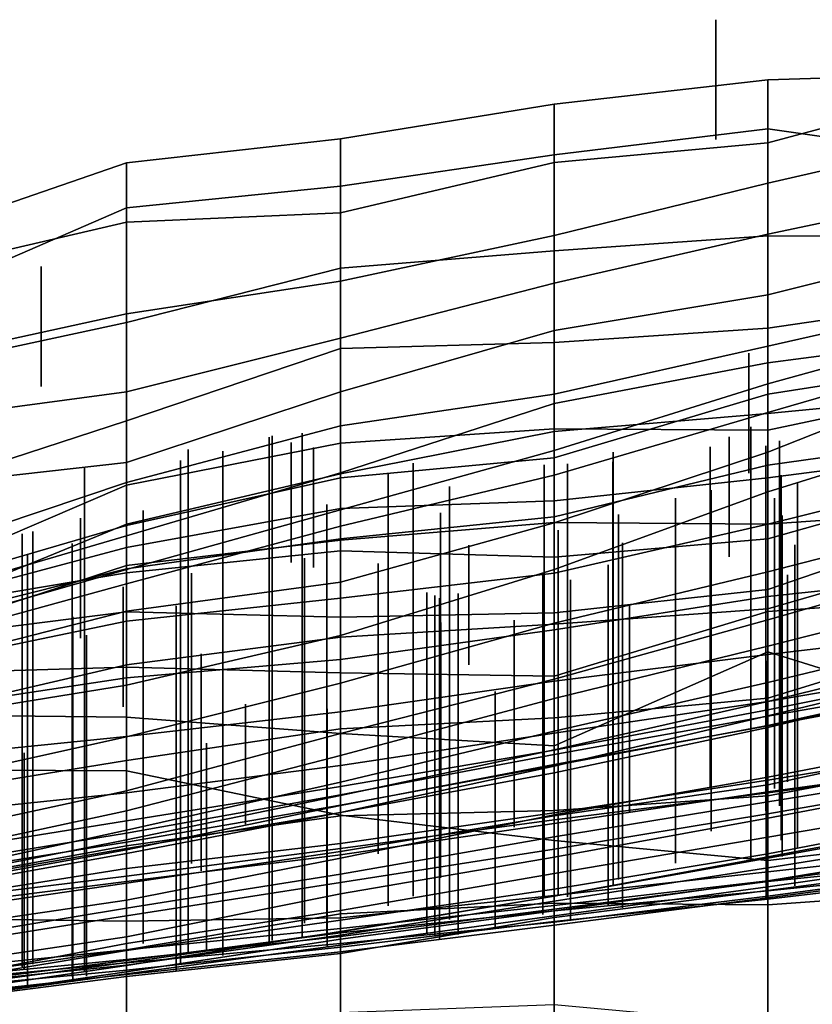
# Model space of a CAD drawing. Extents: x -500 to 500, y 11 to 143.
# Drawn here: x 0 to 19, y 82 to 105 of the extents above; entities that cross this region are included whole.
import ezdxf

# ---------------------------------------------------------------- set-up
doc = ezdxf.new("R2010")
doc.units = 0
doc.layers.add('GROUND', color=7, linetype='Continuous')
doc.layers.add('PLANTS', color=7, linetype='Continuous')

msp = doc.modelspace()

# ---------------------------------------------------------------- linework, layer by layer
at = {"layer": 'GROUND'}
for points in [[(12.563, 101.911, -213.568), (17.588, 102.378, -213.568), (17.588, 103.853, -208.543), (12.563, 103.288, -208.543)], [(12.563, 103.288, -208.543), (17.588, 103.853, -208.543), (17.588, 102.702, -203.518), (12.563, 102.094, -203.518)], [(17.588, 102.378, -213.568), (22.613, 103.722, -213.568), (22.613, 104.015, -208.543), (17.588, 103.853, -208.543)], [(17.588, 103.853, -208.543), (22.613, 104.015, -208.543), (22.613, 101.982, -203.518), (17.588, 102.702, -203.518)], [(17.588, 101.428, -218.593), (22.613, 102.583, -218.593), (22.613, 103.722, -213.568), (17.588, 102.378, -213.568)], [(7.538, 100.731, -213.568), (12.563, 101.911, -213.568), (12.563, 103.288, -208.543), (7.538, 102.467, -208.543)], [(7.538, 102.467, -208.543), (12.563, 103.288, -208.543), (12.563, 102.094, -203.518), (7.538, 101.354, -203.518)], [(12.563, 102.094, -203.518), (17.588, 102.702, -203.518), (17.588, 100.188, -198.492), (12.563, 99.841, -198.492)], [(17.588, 102.702, -203.518), (22.613, 101.982, -203.518), (22.613, 100.173, -198.492), (17.588, 100.188, -198.492)], [(2.513, 100.515, -213.568), (7.538, 100.731, -213.568), (7.538, 102.467, -208.543), (2.513, 101.907, -208.543)], [(2.513, 101.907, -208.543), (7.538, 102.467, -208.543), (7.538, 101.354, -203.518), (2.513, 100.852, -203.518)], [(17.588, 100.23, -223.618), (22.613, 101.288, -223.618), (22.613, 102.583, -218.593), (17.588, 101.428, -218.593)], [(12.563, 100.197, -218.593), (17.588, 101.428, -218.593), (17.588, 102.378, -213.568), (12.563, 101.911, -213.568)], [(7.538, 101.354, -203.518), (12.563, 102.094, -203.518), (12.563, 99.841, -198.492), (7.538, 99.433, -198.492)], [(-2.513, 99.348, -213.568), (2.513, 100.515, -213.568), (2.513, 101.907, -208.543), (-2.513, 100.175, -208.543)], [(-2.513, 100.175, -208.543), (2.513, 101.907, -208.543), (2.513, 100.852, -203.518), (-2.513, 98.674, -203.518)], [(7.538, 99.126, -218.593), (12.563, 100.197, -218.593), (12.563, 101.911, -213.568), (7.538, 100.731, -213.568)], [(2.513, 100.852, -203.518), (7.538, 101.354, -203.518), (7.538, 99.433, -198.492), (2.513, 98.159, -198.492)], [(12.563, 99.076, -223.618), (17.588, 100.23, -223.618), (17.588, 101.428, -218.593), (12.563, 100.197, -218.593)], [(17.588, 98.804, -228.643), (22.613, 100.056, -228.643), (22.613, 101.288, -223.618), (17.588, 100.23, -223.618)], [(-2.513, 98.674, -203.518), (2.513, 100.852, -203.518), (2.513, 98.159, -198.492), (-2.513, 97.074, -198.492)], [(2.513, 98.356, -218.593), (7.538, 99.126, -218.593), (7.538, 100.731, -213.568), (2.513, 100.515, -213.568)], [(-2.513, 97.266, -218.593), (2.513, 98.356, -218.593), (2.513, 100.515, -213.568), (-2.513, 99.348, -213.568)], [(7.538, 97.785, -223.618), (12.563, 99.076, -223.618), (12.563, 100.197, -218.593), (7.538, 99.126, -218.593)], [(12.563, 97.964, -228.643), (17.588, 98.804, -228.643), (17.588, 100.23, -223.618), (12.563, 99.076, -223.618)], [(12.563, 99.841, -198.492), (17.588, 100.188, -198.492), (17.588, 98.022, -193.467), (12.563, 97.687, -193.467)], [(17.588, 100.188, -198.492), (22.613, 100.173, -198.492), (22.613, 98.759, -193.467), (17.588, 98.022, -193.467)], [(17.588, 97.599, -233.668), (22.613, 98.733, -233.668), (22.613, 100.056, -228.643), (17.588, 98.804, -228.643)], [(7.538, 99.433, -198.492), (12.563, 99.841, -198.492), (12.563, 97.687, -193.467), (7.538, 97.547, -193.467)], [(2.513, 98.159, -198.492), (7.538, 99.433, -198.492), (7.538, 97.547, -193.467), (2.513, 95.847, -193.467)], [(2.513, 96.527, -223.618), (7.538, 97.785, -223.618), (7.538, 99.126, -218.593), (2.513, 98.356, -218.593)], [(7.538, 96.526, -228.643), (12.563, 97.964, -228.643), (12.563, 99.076, -223.618), (7.538, 97.785, -223.618)], [(12.563, 96.473, -233.668), (17.588, 97.599, -233.668), (17.588, 98.804, -228.643), (12.563, 97.964, -228.643)], [(17.588, 98.022, -193.467), (22.613, 98.759, -193.467), (22.613, 96.689, -188.442), (17.588, 95.626, -188.442)], [(17.588, 96.47, -238.693), (22.613, 97.255, -238.693), (22.613, 98.733, -233.668), (17.588, 97.599, -233.668)], [(-2.513, 95.854, -223.618), (2.513, 96.527, -223.618), (2.513, 98.356, -218.593), (-2.513, 97.266, -218.593)], [(-2.513, 97.074, -198.492), (2.513, 98.159, -198.492), (2.513, 95.847, -193.467), (-2.513, 94.209, -193.467)], [(17.588, 97.209, -344.221), (22.613, 97.862, -344.221), (22.613, 98.098, -339.196), (17.588, 96.711, -339.196)], [(17.588, 96.711, -339.196), (22.613, 98.098, -339.196), (22.613, 97.5, -334.171), (17.588, 96.043, -334.171)], [(7.538, 95.73, -233.668), (12.563, 96.473, -233.668), (12.563, 97.964, -228.643), (7.538, 96.526, -228.643)], [(12.563, 97.687, -193.467), (17.588, 98.022, -193.467), (17.588, 95.626, -188.442), (12.563, 95.661, -188.442)], [(17.588, 96.017, -349.246), (22.613, 96.501, -349.246), (22.613, 97.862, -344.221), (17.588, 97.209, -344.221)], [(2.513, 94.867, -228.643), (7.538, 96.526, -228.643), (7.538, 97.785, -223.618), (2.513, 96.527, -223.618)], [(7.538, 97.547, -193.467), (12.563, 97.687, -193.467), (12.563, 95.661, -188.442), (7.538, 95.322, -188.442)], [(2.513, 95.847, -193.467), (7.538, 97.547, -193.467), (7.538, 95.322, -188.442), (2.513, 94.332, -188.442)], [(12.563, 94.973, -238.693), (17.588, 96.47, -238.693), (17.588, 97.599, -233.668), (12.563, 96.473, -233.668)], [(17.588, 96.043, -334.171), (22.613, 97.5, -334.171), (22.613, 97.099, -329.146), (17.588, 95.112, -329.146)], [(12.563, 95.592, -349.246), (17.588, 96.017, -349.246), (17.588, 97.209, -344.221), (12.563, 96.256, -344.221)], [(12.563, 96.256, -344.221), (17.588, 97.209, -344.221), (17.588, 96.711, -339.196), (12.563, 95.146, -339.196)], [(17.588, 94.804, -243.719), (22.613, 95.505, -243.719), (22.613, 97.255, -238.693), (17.588, 96.47, -238.693)], [(17.588, 95.112, -329.146), (22.613, 97.099, -329.146), (22.613, 95.738, -324.121), (17.588, 94.18, -324.121)], [(12.563, 95.146, -339.196), (17.588, 96.711, -339.196), (17.588, 96.043, -334.171), (12.563, 94.572, -334.171)], [(17.588, 95.626, -188.442), (22.613, 96.689, -188.442), (22.613, 94.663, -183.417), (17.588, 93.419, -183.417)], [(-2.513, 94.303, -228.643), (2.513, 94.867, -228.643), (2.513, 96.527, -223.618), (-2.513, 95.854, -223.618)], [(2.513, 94.4, -233.668), (7.538, 95.73, -233.668), (7.538, 96.526, -228.643), (2.513, 94.867, -228.643)], [(7.538, 94.506, -238.693), (12.563, 94.973, -238.693), (12.563, 96.473, -233.668), (7.538, 95.73, -233.668)], [(12.563, 93.59, -243.719), (17.588, 94.804, -243.719), (17.588, 96.47, -238.693), (12.563, 94.973, -238.693)], [(17.588, 94.51, -354.271), (22.613, 95.157, -354.271), (22.613, 96.501, -349.246), (17.588, 96.017, -349.246)], [(7.538, 94.602, -349.246), (12.563, 95.592, -349.246), (12.563, 96.256, -344.221), (7.538, 94.627, -344.221)], [(7.538, 94.627, -344.221), (12.563, 96.256, -344.221), (12.563, 95.146, -339.196), (7.538, 93.758, -339.196)], [(12.563, 94.572, -334.171), (17.588, 96.043, -334.171), (17.588, 95.112, -329.146), (12.563, 93.448, -329.146)], [(12.563, 93.965, -354.271), (17.588, 94.51, -354.271), (17.588, 96.017, -349.246), (12.563, 95.592, -349.246)], [(-2.513, 94.209, -193.467), (2.513, 95.847, -193.467), (2.513, 94.332, -188.442), (-2.513, 92.179, -188.442)], [(2.513, 93.387, -238.693), (7.538, 94.506, -238.693), (7.538, 95.73, -233.668), (2.513, 94.4, -233.668)], [(7.538, 95.322, -188.442), (12.563, 95.661, -188.442), (12.563, 93.457, -183.417), (7.538, 93.042, -183.417)], [(7.538, 93.789, -354.271), (12.563, 93.965, -354.271), (12.563, 95.592, -349.246), (7.538, 94.602, -349.246)], [(12.563, 95.661, -188.442), (17.588, 95.626, -188.442), (17.588, 93.419, -183.417), (12.563, 93.457, -183.417)], [(17.588, 94.18, -324.121), (22.613, 95.738, -324.121), (22.613, 93.593, -319.095), (17.588, 92.3, -319.095)], [(2.513, 94.332, -188.442), (7.538, 95.322, -188.442), (7.538, 93.042, -183.417), (2.513, 92.444, -183.417)], [(17.588, 93.417, -248.744), (22.613, 93.771, -248.744), (22.613, 95.505, -243.719), (17.588, 94.804, -243.719)], [(7.538, 93.758, -339.196), (12.563, 95.146, -339.196), (12.563, 94.572, -334.171), (7.538, 93.374, -334.171)], [(12.563, 93.448, -329.146), (17.588, 95.112, -329.146), (17.588, 94.18, -324.121), (12.563, 92.35, -324.121)], [(17.588, 93.072, -359.296), (22.613, 94.489, -359.296), (22.613, 95.157, -354.271), (17.588, 94.51, -354.271)], [(-2.513, 92.716, -233.668), (2.513, 94.4, -233.668), (2.513, 94.867, -228.643), (-2.513, 94.303, -228.643)], [(7.538, 93.07, -243.719), (12.563, 93.59, -243.719), (12.563, 94.973, -238.693), (7.538, 94.506, -238.693)], [(2.513, 93.42, -349.246), (7.538, 94.602, -349.246), (7.538, 94.627, -344.221), (2.513, 93.14, -344.221)], [(2.513, 93.14, -344.221), (7.538, 94.627, -344.221), (7.538, 93.758, -339.196), (2.513, 92.353, -339.196)], [(2.513, 92.869, -354.271), (7.538, 93.789, -354.271), (7.538, 94.602, -349.246), (2.513, 93.42, -349.246)], [(12.563, 92.266, -248.744), (17.588, 93.417, -248.744), (17.588, 94.804, -243.719), (12.563, 93.59, -243.719)], [(17.588, 93.419, -183.417), (22.613, 94.663, -183.417), (22.613, 92.886, -178.392), (17.588, 91.429, -178.392)], [(-2.513, 91.925, -238.693), (2.513, 93.387, -238.693), (2.513, 94.4, -233.668), (-2.513, 92.716, -233.668)], [(2.513, 92.372, -243.719), (7.538, 93.07, -243.719), (7.538, 94.506, -238.693), (2.513, 93.387, -238.693)], [(7.538, 93.374, -334.171), (12.563, 94.572, -334.171), (12.563, 93.448, -329.146), (7.538, 92.052, -329.146)], [(12.563, 92.644, -359.296), (17.588, 93.072, -359.296), (17.588, 94.51, -354.271), (12.563, 93.965, -354.271)], [(17.588, 91.88, -364.322), (22.613, 93.607, -364.322), (22.613, 94.489, -359.296), (17.588, 93.072, -359.296)], [(-2.513, 92.179, -188.442), (2.513, 94.332, -188.442), (2.513, 92.444, -183.417), (-2.513, 90.807, -183.417)], [(12.563, 92.35, -324.121), (17.588, 94.18, -324.121), (17.588, 92.3, -319.095), (12.563, 91.091, -319.095)], [(7.538, 92.793, -359.296), (12.563, 92.644, -359.296), (12.563, 93.965, -354.271), (7.538, 93.789, -354.271)], [(2.513, 92.275, -359.296), (7.538, 92.793, -359.296), (7.538, 93.789, -354.271), (2.513, 92.869, -354.271)], [(2.513, 92.353, -339.196), (7.538, 93.758, -339.196), (7.538, 93.374, -334.171), (2.513, 92.018, -334.171)], [(17.588, 91.718, -253.769), (22.613, 92.257, -253.769), (22.613, 93.771, -248.744), (17.588, 93.417, -248.744)], [(7.538, 91.682, -248.744), (12.563, 92.266, -248.744), (12.563, 93.59, -243.719), (7.538, 93.07, -243.719)], [(7.538, 93.042, -183.417), (12.563, 93.457, -183.417), (12.563, 91.066, -178.392), (7.538, 90.766, -178.392)], [(7.538, 92.052, -329.146), (12.563, 93.448, -329.146), (12.563, 92.35, -324.121), (7.538, 90.803, -324.121)], [(12.563, 93.457, -183.417), (17.588, 93.419, -183.417), (17.588, 91.429, -178.392), (12.563, 91.066, -178.392)], [(17.588, 91.365, -369.347), (22.613, 91.724, -369.347), (22.613, 93.607, -364.322), (17.588, 91.88, -364.322)], [(17.588, 92.3, -319.095), (22.613, 93.593, -319.095), (22.613, 92.605, -314.07), (17.588, 91.173, -314.07)], [(-2.513, 91.527, -354.271), (2.513, 92.869, -354.271), (2.513, 93.42, -349.246), (-2.513, 91.357, -349.246)], [(-2.513, 91.357, -349.246), (2.513, 93.42, -349.246), (2.513, 93.14, -344.221), (-2.513, 91.674, -344.221)], [(-2.513, 91.104, -243.719), (2.513, 92.372, -243.719), (2.513, 93.387, -238.693), (-2.513, 91.925, -238.693)], [(2.513, 92.018, -334.171), (7.538, 93.374, -334.171), (7.538, 92.052, -329.146), (2.513, 91.376, -329.146)], [(12.563, 90.939, -253.769), (17.588, 91.718, -253.769), (17.588, 93.417, -248.744), (12.563, 92.266, -248.744)], [(-2.513, 91.674, -344.221), (2.513, 93.14, -344.221), (2.513, 92.353, -339.196), (-2.513, 90.919, -339.196)], [(2.513, 91.142, -248.744), (7.538, 91.682, -248.744), (7.538, 93.07, -243.719), (2.513, 92.372, -243.719)], [(2.513, 92.444, -183.417), (7.538, 93.042, -183.417), (7.538, 90.766, -178.392), (2.513, 90.116, -178.392)], [(12.563, 91.335, -364.322), (17.588, 91.88, -364.322), (17.588, 93.072, -359.296), (12.563, 92.644, -359.296)], [(-2.513, 91.429, -359.296), (2.513, 92.275, -359.296), (2.513, 92.869, -354.271), (-2.513, 91.527, -354.271)], [(2.513, 91.358, -364.322), (7.538, 91.237, -364.322), (7.538, 92.793, -359.296), (2.513, 92.275, -359.296)], [(7.538, 91.237, -364.322), (12.563, 91.335, -364.322), (12.563, 92.644, -359.296), (7.538, 92.793, -359.296)], [(17.588, 91.429, -178.392), (22.613, 92.886, -178.392), (22.613, 90.87, -173.367), (17.588, 89.33, -173.367)], [(17.588, 91.173, -314.07), (22.613, 92.605, -314.07), (22.613, 91.825, -309.045), (17.588, 90.551, -309.045)], [(-2.513, 90.807, -183.417), (2.513, 92.444, -183.417), (2.513, 90.116, -178.392), (-2.513, 88.949, -178.392)], [(-2.513, 90.101, -248.744), (2.513, 91.142, -248.744), (2.513, 92.372, -243.719), (-2.513, 91.104, -243.719)], [(-2.513, 90.919, -339.196), (2.513, 92.353, -339.196), (2.513, 92.018, -334.171), (-2.513, 90.638, -334.171)], [(7.538, 90.803, -324.121), (12.563, 92.35, -324.121), (12.563, 91.091, -319.095), (7.538, 89.682, -319.095)], [(12.563, 91.091, -319.095), (17.588, 92.3, -319.095), (17.588, 91.173, -314.07), (12.563, 89.779, -314.07)], [(-2.513, 90.726, -364.322), (2.513, 91.358, -364.322), (2.513, 92.275, -359.296), (-2.513, 91.429, -359.296)], [(7.538, 90.239, -253.769), (12.563, 90.939, -253.769), (12.563, 92.266, -248.744), (7.538, 91.682, -248.744)], [(17.588, 90.359, -258.794), (22.613, 90.953, -258.794), (22.613, 92.257, -253.769), (17.588, 91.718, -253.769)], [(-2.513, 90.638, -334.171), (2.513, 92.018, -334.171), (2.513, 91.376, -329.146), (-2.513, 90.092, -329.146)], [(2.513, 91.376, -329.146), (7.538, 92.052, -329.146), (7.538, 90.803, -324.121), (2.513, 89.632, -324.121)], [(12.563, 89.849, -369.347), (17.588, 91.365, -369.347), (17.588, 91.88, -364.322), (12.563, 91.335, -364.322)], [(2.513, 89.809, -253.769), (7.538, 90.239, -253.769), (7.538, 91.682, -248.744), (2.513, 91.142, -248.744)], [(12.563, 89.732, -258.794), (17.588, 90.359, -258.794), (17.588, 91.718, -253.769), (12.563, 90.939, -253.769)], [(17.588, 90.551, -309.045), (22.613, 91.825, -309.045), (22.613, 90.914, -304.02), (17.588, 89.699, -304.02)], [(17.588, 90.418, -374.372), (22.613, 88.852, -374.372), (22.613, 91.724, -369.347), (17.588, 91.365, -369.347)], [(-2.513, 90.092, -329.146), (2.513, 91.376, -329.146), (2.513, 89.632, -324.121), (-2.513, 88.822, -324.121)], [(12.563, 91.066, -178.392), (17.588, 91.429, -178.392), (17.588, 89.33, -173.367), (12.563, 88.867, -173.367)], [(12.563, 88.214, -374.372), (17.588, 90.418, -374.372), (17.588, 91.365, -369.347), (12.563, 89.849, -369.347)], [(-2.513, 89.909, -369.347), (2.513, 90.056, -369.347), (2.513, 91.358, -364.322), (-2.513, 90.726, -364.322)], [(-2.513, 89.046, -253.769), (2.513, 89.809, -253.769), (2.513, 91.142, -248.744), (-2.513, 90.101, -248.744)], [(2.513, 90.056, -369.347), (7.538, 89.922, -369.347), (7.538, 91.237, -364.322), (2.513, 91.358, -364.322)], [(7.538, 89.922, -369.347), (12.563, 89.849, -369.347), (12.563, 91.335, -364.322), (7.538, 91.237, -364.322)], [(12.563, 89.779, -314.07), (17.588, 91.173, -314.07), (17.588, 90.551, -309.045), (12.563, 89.321, -309.045)], [(7.538, 89.682, -319.095), (12.563, 91.091, -319.095), (12.563, 89.779, -314.07), (7.538, 88.498, -314.07)], [(7.538, 90.766, -178.392), (12.563, 91.066, -178.392), (12.563, 88.867, -173.367), (7.538, 88.608, -173.367)], [(7.538, 89.01, -258.794), (12.563, 89.732, -258.794), (12.563, 90.939, -253.769), (7.538, 90.239, -253.769)], [(17.588, 89.251, -263.819), (22.613, 90.111, -263.819), (22.613, 90.953, -258.794), (17.588, 90.359, -258.794)], [(17.588, 89.699, -304.02), (22.613, 90.914, -304.02), (22.613, 90.483, -298.995), (17.588, 89.254, -298.995)], [(2.513, 89.632, -324.121), (7.538, 90.803, -324.121), (7.538, 89.682, -319.095), (2.513, 88.425, -319.095)], [(2.513, 90.116, -178.392), (7.538, 90.766, -178.392), (7.538, 88.608, -173.367), (2.513, 87.866, -173.367)], [(17.588, 89.33, -173.367), (22.613, 90.87, -173.367), (22.613, 87.979, -168.342), (17.588, 87.033, -168.342)], [(12.563, 89.321, -309.045), (17.588, 90.551, -309.045), (17.588, 89.699, -304.02), (12.563, 88.553, -304.02)], [(17.588, 89.254, -298.995), (22.613, 90.483, -298.995), (22.613, 90.127, -293.97), (17.588, 88.913, -293.97)], [(2.513, 88.428, -258.794), (7.538, 89.01, -258.794), (7.538, 90.239, -253.769), (2.513, 89.809, -253.769)], [(12.563, 85.985, -379.397), (17.588, 85.517, -379.397), (17.588, 90.418, -374.372), (12.563, 88.214, -374.372)], [(12.563, 88.509, -263.819), (17.588, 89.251, -263.819), (17.588, 90.359, -258.794), (12.563, 89.732, -258.794)], [(17.588, 85.517, -379.397), (22.613, 86.104, -379.397), (22.613, 88.852, -374.372), (17.588, 90.418, -374.372)], [(-2.513, 88.949, -178.392), (2.513, 90.116, -178.392), (2.513, 87.866, -173.367), (-2.513, 87.049, -173.367)], [(-2.513, 88.937, -374.372), (2.513, 88.884, -374.372), (2.513, 90.056, -369.347), (-2.513, 89.909, -369.347)], [(2.513, 88.884, -374.372), (7.538, 88.498, -374.372), (7.538, 89.922, -369.347), (2.513, 90.056, -369.347)], [(17.588, 88.913, -293.97), (22.613, 90.127, -293.97), (22.613, 89.846, -288.945), (17.588, 88.645, -288.945)], [(17.588, 89.059, -268.844), (22.613, 90.057, -268.844), (22.613, 90.111, -263.819), (17.588, 89.251, -263.819)], [(17.588, 88.907, -273.869), (22.613, 89.787, -273.869), (22.613, 90.057, -268.844), (17.588, 89.059, -268.844)], [(-2.513, 87.919, -258.794), (2.513, 88.428, -258.794), (2.513, 89.809, -253.769), (-2.513, 89.046, -253.769)], [(7.538, 88.498, -374.372), (12.563, 88.214, -374.372), (12.563, 89.849, -369.347), (7.538, 89.922, -369.347)], [(7.538, 88.498, -314.07), (12.563, 89.779, -314.07), (12.563, 89.321, -309.045), (7.538, 87.984, -309.045)], [(17.588, 88.645, -288.945), (22.613, 89.846, -288.945), (22.613, 89.625, -283.92), (17.588, 88.684, -283.92)], [(17.588, 88.684, -283.92), (22.613, 89.625, -283.92), (22.613, 89.796, -278.894), (17.588, 88.69, -278.894)], [(17.588, 88.69, -278.894), (22.613, 89.796, -278.894), (22.613, 89.787, -273.869), (17.588, 88.907, -273.869)], [(-2.513, 88.822, -324.121), (2.513, 89.632, -324.121), (2.513, 88.425, -319.095), (-2.513, 87.308, -319.095)], [(2.513, 88.425, -319.095), (7.538, 89.682, -319.095), (7.538, 88.498, -314.07), (2.513, 87.151, -314.07)], [(7.538, 87.747, -263.819), (12.563, 88.509, -263.819), (12.563, 89.732, -258.794), (7.538, 89.01, -258.794)], [(12.563, 88.553, -304.02), (17.588, 89.699, -304.02), (17.588, 89.254, -298.995), (12.563, 88.114, -298.995)], [(7.538, 87.984, -309.045), (12.563, 89.321, -309.045), (12.563, 88.553, -304.02), (7.538, 87.356, -304.02)], [(12.563, 88.867, -173.367), (17.588, 89.33, -173.367), (17.588, 87.033, -168.342), (12.563, 86.688, -168.342)], [(12.563, 88.114, -298.995), (17.588, 89.254, -298.995), (17.588, 88.913, -293.97), (12.563, 87.73, -293.97)], [(12.563, 88.105, -268.844), (17.588, 89.059, -268.844), (17.588, 89.251, -263.819), (12.563, 88.509, -263.819)], [(12.563, 88.009, -273.869), (17.588, 88.907, -273.869), (17.588, 89.059, -268.844), (12.563, 88.105, -268.844)], [(-2.513, 87.649, -379.397), (2.513, 87.621, -379.397), (2.513, 88.884, -374.372), (-2.513, 88.937, -374.372)], [(2.513, 87.105, -263.819), (7.538, 87.747, -263.819), (7.538, 89.01, -258.794), (2.513, 88.428, -258.794)], [(2.513, 87.621, -379.397), (7.538, 86.583, -379.397), (7.538, 88.498, -374.372), (2.513, 88.884, -374.372)], [(7.538, 88.608, -173.367), (12.563, 88.867, -173.367), (12.563, 86.688, -168.342), (7.538, 86.569, -168.342)], [(12.563, 87.73, -293.97), (17.588, 88.913, -293.97), (17.588, 88.645, -288.945), (12.563, 87.577, -288.945)], [(12.563, 87.746, -278.894), (17.588, 88.69, -278.894), (17.588, 88.907, -273.869), (12.563, 88.009, -273.869)], [(2.513, 87.866, -173.367), (7.538, 88.608, -173.367), (7.538, 86.569, -168.342), (2.513, 85.86, -168.342)], [(12.563, 87.776, -283.92), (17.588, 88.684, -283.92), (17.588, 88.69, -278.894), (12.563, 87.746, -278.894)], [(12.563, 87.577, -288.945), (17.588, 88.645, -288.945), (17.588, 88.684, -283.92), (12.563, 87.776, -283.92)], [(-2.513, 86.581, -263.819), (2.513, 87.105, -263.819), (2.513, 88.428, -258.794), (-2.513, 87.919, -258.794)], [(-2.513, 87.308, -319.095), (2.513, 88.425, -319.095), (2.513, 87.151, -314.07), (-2.513, 86.065, -314.07)], [(2.513, 87.151, -314.07), (7.538, 88.498, -314.07), (7.538, 87.984, -309.045), (2.513, 86.686, -309.045)], [(7.538, 87.356, -304.02), (12.563, 88.553, -304.02), (12.563, 88.114, -298.995), (7.538, 87.04, -298.995)], [(7.538, 87.258, -268.844), (12.563, 88.105, -268.844), (12.563, 88.509, -263.819), (7.538, 87.747, -263.819)], [(7.538, 86.583, -379.397), (12.563, 85.985, -379.397), (12.563, 88.214, -374.372), (7.538, 88.498, -374.372)], [(17.588, 87.406, -479.9), (22.613, 88.229, -479.9), (22.613, 88.444, -474.874), (17.588, 87.472, -474.874)], [(17.588, 87.472, -474.874), (22.613, 88.444, -474.874), (22.613, 87.709, -469.849), (17.588, 86.896, -469.849)], [(17.588, 87.128, -489.95), (22.613, 87.81, -489.95), (22.613, 88.388, -484.925), (17.588, 87.296, -484.925)], [(17.588, 87.296, -484.925), (22.613, 88.388, -484.925), (22.613, 88.229, -479.9), (17.588, 87.406, -479.9)], [(2.513, 86.686, -309.045), (7.538, 87.984, -309.045), (7.538, 87.356, -304.02), (2.513, 86.231, -304.02)], [(7.538, 87.04, -298.995), (12.563, 88.114, -298.995), (12.563, 87.73, -293.97), (7.538, 86.641, -293.97)], [(7.538, 87.061, -273.869), (12.563, 88.009, -273.869), (12.563, 88.105, -268.844), (7.538, 87.258, -268.844)], [(7.538, 86.815, -278.894), (12.563, 87.746, -278.894), (12.563, 88.009, -273.869), (7.538, 87.061, -273.869)], [(17.588, 87.033, -168.342), (22.613, 87.979, -168.342), (22.613, 84.834, -163.317), (17.588, 84.478, -163.317)], [(-2.513, 87.049, -173.367), (2.513, 87.866, -173.367), (2.513, 85.86, -168.342), (-2.513, 84.953, -168.342)], [(2.513, 86.452, -268.844), (7.538, 87.258, -268.844), (7.538, 87.747, -263.819), (2.513, 87.105, -263.819)], [(7.538, 86.648, -288.945), (12.563, 87.577, -288.945), (12.563, 87.776, -283.92), (7.538, 86.81, -283.92)], [(7.538, 86.81, -283.92), (12.563, 87.776, -283.92), (12.563, 87.746, -278.894), (7.538, 86.815, -278.894)], [(7.538, 86.641, -293.97), (12.563, 87.73, -293.97), (12.563, 87.577, -288.945), (7.538, 86.648, -288.945)], [(17.588, 87.105, -494.975), (22.613, 87.784, -494.975), (22.613, 87.81, -489.95), (17.588, 87.128, -489.95)], [(17.588, 43.841, -500), (22.613, 44.142, -500), (22.613, 87.784, -494.975), (17.588, 87.105, -494.975)], [(17.588, 86.896, -469.849), (22.613, 87.709, -469.849), (22.613, 87.488, -464.824), (17.588, 86.617, -464.824)], [(-2.513, 84.162, -384.422), (2.513, 84.09, -384.422), (2.513, 87.621, -379.397), (-2.513, 87.649, -379.397)], [(2.513, 84.09, -384.422), (7.538, 84.174, -384.422), (7.538, 86.583, -379.397), (2.513, 87.621, -379.397)], [(12.563, 86.64, -479.9), (17.588, 87.406, -479.9), (17.588, 87.472, -474.874), (12.563, 86.587, -474.874)], [(12.563, 86.587, -474.874), (17.588, 87.472, -474.874), (17.588, 86.896, -469.849), (12.563, 86.076, -469.849)], [(17.588, 86.617, -464.824), (22.613, 87.488, -464.824), (22.613, 87.463, -459.799), (17.588, 86.508, -459.799)], [(17.588, 86.508, -459.799), (22.613, 87.463, -459.799), (22.613, 86.92, -454.774), (17.588, 86.063, -454.774)], [(2.513, 86.231, -304.02), (7.538, 87.356, -304.02), (7.538, 87.04, -298.995), (2.513, 86, -298.995)], [(2.513, 86.162, -273.869), (7.538, 87.061, -273.869), (7.538, 87.258, -268.844), (2.513, 86.452, -268.844)], [(12.563, 86.567, -484.925), (17.588, 87.296, -484.925), (17.588, 87.406, -479.9), (12.563, 86.64, -479.9)], [(12.563, 86.385, -489.95), (17.588, 87.128, -489.95), (17.588, 87.296, -484.925), (12.563, 86.567, -484.925)], [(-2.513, 86.065, -314.07), (2.513, 87.151, -314.07), (2.513, 86.686, -309.045), (-2.513, 85.602, -309.045)], [(-2.513, 85.639, -268.844), (2.513, 86.452, -268.844), (2.513, 87.105, -263.819), (-2.513, 86.581, -263.819)], [(2.513, 85.945, -278.894), (7.538, 86.815, -278.894), (7.538, 87.061, -273.869), (2.513, 86.162, -273.869)], [(2.513, 86, -298.995), (7.538, 87.04, -298.995), (7.538, 86.641, -293.97), (2.513, 85.683, -293.97)], [(12.563, 86.471, -494.975), (17.588, 87.105, -494.975), (17.588, 87.128, -489.95), (12.563, 86.385, -489.95)], [(12.563, 43.519, -500), (17.588, 43.841, -500), (17.588, 87.105, -494.975), (12.563, 86.471, -494.975)], [(12.563, 86.688, -168.342), (17.588, 87.033, -168.342), (17.588, 84.478, -163.317), (12.563, 84.513, -163.317)], [(2.513, 85.767, -283.92), (7.538, 86.81, -283.92), (7.538, 86.815, -278.894), (2.513, 85.945, -278.894)], [(2.513, 85.799, -288.945), (7.538, 86.648, -288.945), (7.538, 86.81, -283.92), (2.513, 85.767, -283.92)], [(12.563, 86.076, -469.849), (17.588, 86.896, -469.849), (17.588, 86.617, -464.824), (12.563, 85.782, -464.824)], [(17.588, 86.063, -454.774), (22.613, 86.92, -454.774), (22.613, 86.64, -449.749), (17.588, 85.675, -449.749)], [(-2.513, 85.602, -309.045), (2.513, 86.686, -309.045), (2.513, 86.231, -304.02), (-2.513, 85.133, -304.02)], [(2.513, 85.683, -293.97), (7.538, 86.641, -293.97), (7.538, 86.648, -288.945), (2.513, 85.799, -288.945)], [(2.513, 85.86, -168.342), (7.538, 86.569, -168.342), (7.538, 84.267, -163.317), (2.513, 83.416, -163.317)], [(7.538, 86.569, -168.342), (12.563, 86.688, -168.342), (12.563, 84.513, -163.317), (7.538, 84.267, -163.317)], [(7.538, 85.731, -484.925), (12.563, 86.567, -484.925), (12.563, 86.64, -479.9), (7.538, 85.916, -479.9)], [(7.538, 85.916, -479.9), (12.563, 86.64, -479.9), (12.563, 86.587, -474.874), (7.538, 85.569, -474.874)], [(7.538, 85.569, -474.874), (12.563, 86.587, -474.874), (12.563, 86.076, -469.849), (7.538, 85.199, -469.849)], [(7.538, 84.174, -384.422), (12.563, 84.692, -384.422), (12.563, 85.985, -379.397), (7.538, 86.583, -379.397)], [(7.538, 85.647, -489.95), (12.563, 86.385, -489.95), (12.563, 86.567, -484.925), (7.538, 85.731, -484.925)], [(12.563, 85.782, -464.824), (17.588, 86.617, -464.824), (17.588, 86.508, -459.799), (12.563, 85.594, -459.799)], [(12.563, 85.594, -459.799), (17.588, 86.508, -459.799), (17.588, 86.063, -454.774), (12.563, 85.215, -454.774)], [(17.588, 85.675, -449.749), (22.613, 86.64, -449.749), (22.613, 86.486, -444.724), (17.588, 85.572, -444.724)], [(17.588, 85.572, -444.724), (22.613, 86.486, -444.724), (22.613, 86.546, -439.698), (17.588, 85.6, -439.698)], [(17.588, 85.6, -439.698), (22.613, 86.546, -439.698), (22.613, 86.155, -434.673), (17.588, 85.341, -434.673)], [(-2.513, 85.347, -273.869), (2.513, 86.162, -273.869), (2.513, 86.452, -268.844), (-2.513, 85.639, -268.844)], [(7.538, 43.222, -500), (12.563, 43.519, -500), (12.563, 86.471, -494.975), (7.538, 85.801, -494.975)], [(7.538, 85.801, -494.975), (12.563, 86.471, -494.975), (12.563, 86.385, -489.95), (7.538, 85.647, -489.95)], [(-2.513, 85.133, -304.02), (2.513, 86.231, -304.02), (2.513, 86, -298.995), (-2.513, 85.005, -298.995)], [(-2.513, 85.142, -278.894), (2.513, 85.945, -278.894), (2.513, 86.162, -273.869), (-2.513, 85.347, -273.869)], [(7.538, 85.199, -469.849), (12.563, 86.076, -469.849), (12.563, 85.782, -464.824), (7.538, 85, -464.824)], [(12.563, 85.215, -454.774), (17.588, 86.063, -454.774), (17.588, 85.675, -449.749), (12.563, 84.845, -449.749)], [(17.588, 85.341, -434.673), (22.613, 86.155, -434.673), (22.613, 85.858, -429.648), (17.588, 85.043, -429.648)], [(17.588, 85.253, -384.422), (22.613, 85.806, -384.422), (22.613, 86.104, -379.397), (17.588, 85.517, -379.397)], [(-2.513, 85.005, -298.995), (2.513, 86, -298.995), (2.513, 85.683, -293.97), (-2.513, 84.778, -293.97)], [(-2.513, 84.861, -283.92), (2.513, 85.767, -283.92), (2.513, 85.945, -278.894), (-2.513, 85.142, -278.894)], [(-2.513, 84.953, -168.342), (2.513, 85.86, -168.342), (2.513, 83.416, -163.317), (-2.513, 82.707, -163.317)], [(2.513, 84.983, -484.925), (7.538, 85.731, -484.925), (7.538, 85.916, -479.9), (2.513, 85.326, -479.9)], [(2.513, 85.326, -479.9), (7.538, 85.916, -479.9), (7.538, 85.569, -474.874), (2.513, 84.585, -474.874)], [(12.563, 84.692, -384.422), (17.588, 85.253, -384.422), (17.588, 85.517, -379.397), (12.563, 85.985, -379.397)], [(17.588, 85.043, -429.648), (22.613, 85.858, -429.648), (22.613, 85.616, -424.623), (17.588, 84.897, -424.623)], [(-2.513, 84.778, -293.97), (2.513, 85.683, -293.97), (2.513, 85.799, -288.945), (-2.513, 84.93, -288.945)], [(-2.513, 84.93, -288.945), (2.513, 85.799, -288.945), (2.513, 85.767, -283.92), (-2.513, 84.861, -283.92)], [(2.513, 42.944, -500), (7.538, 43.222, -500), (7.538, 85.801, -494.975), (2.513, 85.148, -494.975)], [(2.513, 85.148, -494.975), (7.538, 85.801, -494.975), (7.538, 85.647, -489.95), (2.513, 85.025, -489.95)], [(2.513, 85.025, -489.95), (7.538, 85.647, -489.95), (7.538, 85.731, -484.925), (2.513, 84.983, -484.925)], [(7.538, 85, -464.824), (12.563, 85.782, -464.824), (12.563, 85.594, -459.799), (7.538, 84.737, -459.799)], [(7.538, 84.737, -459.799), (12.563, 85.594, -459.799), (12.563, 85.215, -454.774), (7.538, 84.343, -454.774)], [(12.563, 84.845, -449.749), (17.588, 85.675, -449.749), (17.588, 85.572, -444.724), (12.563, 84.677, -444.724)], [(12.563, 84.677, -444.724), (17.588, 85.572, -444.724), (17.588, 85.6, -439.698), (12.563, 84.681, -439.698)], [(12.563, 84.681, -439.698), (17.588, 85.6, -439.698), (17.588, 85.341, -434.673), (12.563, 84.564, -434.673)], [(17.588, 85.037, -389.447), (22.613, 85.716, -389.447), (22.613, 85.806, -384.422), (17.588, 85.253, -384.422)], [(17.588, 85.027, -394.472), (22.613, 85.533, -394.472), (22.613, 85.716, -389.447), (17.588, 85.037, -389.447)], [(17.588, 84.897, -424.623), (22.613, 85.616, -424.623), (22.613, 85.473, -419.598), (17.588, 84.813, -419.598)], [(2.513, 84.585, -474.874), (7.538, 85.569, -474.874), (7.538, 85.199, -469.849), (2.513, 84.401, -469.849)], [(17.588, 84.804, -399.497), (22.613, 85.322, -399.497), (22.613, 85.533, -394.472), (17.588, 85.027, -394.472)], [(17.588, 84.813, -419.598), (22.613, 85.473, -419.598), (22.613, 85.307, -414.573), (17.588, 84.643, -414.573)], [(-2.513, 84.256, -484.925), (2.513, 84.983, -484.925), (2.513, 85.326, -479.9), (-2.513, 84.529, -479.9)], [(-2.513, 84.529, -479.9), (2.513, 85.326, -479.9), (2.513, 84.585, -474.874), (-2.513, 83.847, -474.874)], [(-2.513, 42.666, -500), (2.513, 42.944, -500), (2.513, 85.148, -494.975), (-2.513, 84.534, -494.975)], [(-2.513, 84.534, -494.975), (2.513, 85.148, -494.975), (2.513, 85.025, -489.95), (-2.513, 84.387, -489.95)], [(2.513, 84.401, -469.849), (7.538, 85.199, -469.849), (7.538, 85, -464.824), (2.513, 84.218, -464.824)], [(7.538, 84.343, -454.774), (12.563, 85.215, -454.774), (12.563, 84.845, -449.749), (7.538, 84.115, -449.749)], [(12.563, 84.564, -434.673), (17.588, 85.341, -434.673), (17.588, 85.043, -429.648), (12.563, 84.337, -429.648)], [(12.563, 84.459, -389.447), (17.588, 85.037, -389.447), (17.588, 85.253, -384.422), (12.563, 84.692, -384.422)], [(17.588, 84.607, -409.548), (22.613, 85.203, -409.548), (22.613, 85.349, -404.523), (17.588, 84.681, -404.523)], [(17.588, 84.681, -404.523), (22.613, 85.349, -404.523), (22.613, 85.322, -399.497), (17.588, 84.804, -399.497)], [(17.588, 84.643, -414.573), (22.613, 85.307, -414.573), (22.613, 85.203, -409.548), (17.588, 84.607, -409.548)], [(-2.513, 84.387, -489.95), (2.513, 85.025, -489.95), (2.513, 84.983, -484.925), (-2.513, 84.256, -484.925)], [(2.513, 84.218, -464.824), (7.538, 85, -464.824), (7.538, 84.737, -459.799), (2.513, 83.722, -459.799)], [(12.563, 84.337, -429.648), (17.588, 85.043, -429.648), (17.588, 84.897, -424.623), (12.563, 84.215, -424.623)], [(12.563, 84.377, -394.472), (17.588, 85.027, -394.472), (17.588, 85.037, -389.447), (12.563, 84.459, -389.447)], [(12.563, 84.334, -399.497), (17.588, 84.804, -399.497), (17.588, 85.027, -394.472), (12.563, 84.377, -394.472)], [(12.563, 84.215, -424.623), (17.588, 84.897, -424.623), (17.588, 84.813, -419.598), (12.563, 84.181, -419.598)], [(2.513, 83.722, -459.799), (7.538, 84.737, -459.799), (7.538, 84.343, -454.774), (2.513, 83.57, -454.774)], [(7.538, 84.115, -449.749), (12.563, 84.845, -449.749), (12.563, 84.677, -444.724), (7.538, 83.845, -444.724)], [(7.538, 83.916, -389.447), (12.563, 84.459, -389.447), (12.563, 84.692, -384.422), (7.538, 84.174, -384.422)], [(7.538, 83.845, -444.724), (12.563, 84.677, -444.724), (12.563, 84.681, -439.698), (7.538, 83.85, -439.698)], [(7.538, 83.85, -439.698), (12.563, 84.681, -439.698), (12.563, 84.564, -434.673), (7.538, 83.761, -434.673)], [(12.563, 84.181, -419.598), (17.588, 84.813, -419.598), (17.588, 84.643, -414.573), (12.563, 83.996, -414.573)], [(12.563, 84.069, -404.523), (17.588, 84.681, -404.523), (17.588, 84.804, -399.497), (12.563, 84.334, -399.497)], [(12.563, 84.084, -409.548), (17.588, 84.607, -409.548), (17.588, 84.681, -404.523), (12.563, 84.069, -404.523)], [(17.588, 84.478, -163.317), (22.613, 84.834, -163.317), (22.613, 81.629, -158.291), (17.588, 81.665, -158.291)], [(-2.513, 83.847, -474.874), (2.513, 84.585, -474.874), (2.513, 84.401, -469.849), (-2.513, 83.566, -469.849)], [(7.538, 83.761, -434.673), (12.563, 84.564, -434.673), (12.563, 84.337, -429.648), (7.538, 83.669, -429.648)], [(7.538, 84.267, -163.317), (12.563, 84.513, -163.317), (12.563, 82.127, -158.291), (7.538, 81.94, -158.291)], [(7.538, 83.729, -394.472), (12.563, 84.377, -394.472), (12.563, 84.459, -389.447), (7.538, 83.916, -389.447)], [(12.563, 83.996, -414.573), (17.588, 84.643, -414.573), (17.588, 84.607, -409.548), (12.563, 84.084, -409.548)], [(12.563, 84.513, -163.317), (17.588, 84.478, -163.317), (17.588, 81.665, -158.291), (12.563, 82.127, -158.291)], [(-2.513, 83.566, -469.849), (2.513, 84.401, -469.849), (2.513, 84.218, -464.824), (-2.513, 83.415, -464.824)], [(-2.513, 83.415, -464.824), (2.513, 84.218, -464.824), (2.513, 83.722, -459.799), (-2.513, 82.979, -459.799)], [(2.513, 83.57, -454.774), (7.538, 84.343, -454.774), (7.538, 84.115, -449.749), (2.513, 83.402, -449.749)], [(2.513, 83.416, -163.317), (7.538, 84.267, -163.317), (7.538, 81.94, -158.291), (2.513, 81.14, -158.291)], [(7.538, 83.819, -399.497), (12.563, 84.334, -399.497), (12.563, 84.377, -394.472), (7.538, 83.729, -394.472)], [(7.538, 83.669, -429.648), (12.563, 84.337, -429.648), (12.563, 84.215, -424.623), (7.538, 83.526, -424.623)], [(7.538, 83.571, -404.523), (12.563, 84.069, -404.523), (12.563, 84.334, -399.497), (7.538, 83.819, -399.497)], [(7.538, 83.526, -424.623), (12.563, 84.215, -424.623), (12.563, 84.181, -419.598), (7.538, 83.334, -419.598)], [(-2.513, 82.912, -389.447), (2.513, 83.418, -389.447), (2.513, 84.09, -384.422), (-2.513, 84.162, -384.422)], [(2.513, 83.418, -389.447), (7.538, 83.916, -389.447), (7.538, 84.174, -384.422), (2.513, 84.09, -384.422)], [(2.513, 83.402, -449.749), (7.538, 84.115, -449.749), (7.538, 83.845, -444.724), (2.513, 83.122, -444.724)], [(7.538, 83.334, -419.598), (12.563, 84.181, -419.598), (12.563, 83.996, -414.573), (7.538, 83.368, -414.573)], [(7.538, 83.368, -414.573), (12.563, 83.996, -414.573), (12.563, 84.084, -409.548), (7.538, 83.484, -409.548)], [(7.538, 83.484, -409.548), (12.563, 84.084, -409.548), (12.563, 84.069, -404.523), (7.538, 83.571, -404.523)], [(2.513, 83.195, -394.472), (7.538, 83.729, -394.472), (7.538, 83.916, -389.447), (2.513, 83.418, -389.447)], [(2.513, 83.122, -444.724), (7.538, 83.845, -444.724), (7.538, 83.85, -439.698), (2.513, 83.047, -439.698)], [(2.513, 83.047, -439.698), (7.538, 83.85, -439.698), (7.538, 83.761, -434.673), (2.513, 83.059, -434.673)], [(2.513, 83.115, -404.523), (7.538, 83.571, -404.523), (7.538, 83.819, -399.497), (2.513, 83.168, -399.497)], [(2.513, 83.168, -399.497), (7.538, 83.819, -399.497), (7.538, 83.729, -394.472), (2.513, 83.195, -394.472)], [(2.513, 83.059, -434.673), (7.538, 83.761, -434.673), (7.538, 83.669, -429.648), (2.513, 82.904, -429.648)], [(-2.513, 82.979, -459.799), (2.513, 83.722, -459.799), (2.513, 83.57, -454.774), (-2.513, 82.611, -454.774)], [(-2.513, 82.611, -454.774), (2.513, 83.57, -454.774), (2.513, 83.402, -449.749), (-2.513, 82.571, -449.749)], [(2.513, 82.904, -429.648), (7.538, 83.669, -429.648), (7.538, 83.526, -424.623), (2.513, 82.851, -424.623)], [(2.513, 82.944, -409.548), (7.538, 83.484, -409.548), (7.538, 83.571, -404.523), (2.513, 83.115, -404.523)], [(2.513, 82.851, -424.623), (7.538, 83.526, -424.623), (7.538, 83.334, -419.598), (2.513, 82.792, -419.598)], [(-2.513, 82.709, -394.472), (2.513, 83.195, -394.472), (2.513, 83.418, -389.447), (-2.513, 82.912, -389.447)], [(-2.513, 82.707, -163.317), (2.513, 83.416, -163.317), (2.513, 81.14, -158.291), (-2.513, 80.633, -158.291)], [(-2.513, 82.571, -449.749), (2.513, 83.402, -449.749), (2.513, 83.122, -444.724), (-2.513, 82.444, -444.724)], [(2.513, 82.839, -414.573), (7.538, 83.368, -414.573), (7.538, 83.484, -409.548), (2.513, 82.944, -409.548)], [(2.513, 82.792, -419.598), (7.538, 83.334, -419.598), (7.538, 83.368, -414.573), (2.513, 82.839, -414.573)], [(-2.513, 82.532, -399.497), (2.513, 83.168, -399.497), (2.513, 83.195, -394.472), (-2.513, 82.709, -394.472)], [(-2.513, 82.642, -404.523), (2.513, 83.115, -404.523), (2.513, 83.168, -399.497), (-2.513, 82.532, -399.497)], [(-2.513, 82.444, -444.724), (2.513, 83.122, -444.724), (2.513, 83.047, -439.698), (-2.513, 82.316, -439.698)], [(-2.513, 82.467, -409.548), (2.513, 82.944, -409.548), (2.513, 83.115, -404.523), (-2.513, 82.642, -404.523)], [(-2.513, 82.316, -439.698), (2.513, 83.047, -439.698), (2.513, 83.059, -434.673), (-2.513, 82.547, -434.673)], [(-2.513, 82.547, -434.673), (2.513, 83.059, -434.673), (2.513, 82.904, -429.648), (-2.513, 82.175, -429.648)], [(-2.513, 82.282, -414.573), (2.513, 82.839, -414.573), (2.513, 82.944, -409.548), (-2.513, 82.467, -409.548)], [(-2.513, 82.175, -429.648), (2.513, 82.904, -429.648), (2.513, 82.851, -424.623), (-2.513, 82.165, -424.623)], [(-2.513, 82.165, -424.623), (2.513, 82.851, -424.623), (2.513, 82.792, -419.598), (-2.513, 82.151, -419.598)], [(-2.513, 82.151, -419.598), (2.513, 82.792, -419.598), (2.513, 82.839, -414.573), (-2.513, 82.282, -414.573)]]:
    msp.add_3dface(points, dxfattribs=at)
at = {"layer": 'PLANTS'}
for points in [[(16.364, 105.269, -201.053), (16.364, 105.269, -205.546), (16.364, 102.452, -205.546), (16.364, 102.452, -201.053)], [(0.508, 99.472, -193.901), (0.508, 99.472, -198.394), (0.508, 96.655, -198.394), (0.508, 96.655, -193.901)], [(17.143, 97.434, -324.986), (17.143, 97.434, -329.479), (17.143, 94.617, -329.479), (17.143, 94.617, -324.986)], [(6.639, 95.559, -435.146), (6.639, 95.559, -443.908), (6.639, 83.709, -443.908), (6.639, 83.709, -435.146)], [(17.183, 95.701, -437.953), (17.183, 95.701, -442.319), (17.183, 85.532, -442.319), (17.183, 85.532, -437.953)], [(5.867, 95.46, -439.924), (5.867, 95.46, -448.686), (5.867, 83.61, -448.686), (5.867, 83.61, -439.924)], [(5.932, 95.491, -440.739), (5.932, 95.491, -449.501), (5.932, 83.641, -449.501), (5.932, 83.641, -440.739)], [(6.383, 95.338, -357.926), (6.383, 95.338, -362.419), (6.383, 92.521, -362.419), (6.383, 92.521, -357.926)], [(16.674, 95.467, -318.657), (16.674, 95.467, -323.149), (16.674, 92.65, -323.149), (16.674, 92.65, -318.657)], [(17.857, 95.378, -464.617), (17.857, 95.378, -469.898), (17.857, 86.804, -469.898), (17.857, 86.804, -464.617)], [(3.96, 95.17, -437.746), (3.96, 95.17, -446.508), (3.96, 83.32, -446.508), (3.96, 83.32, -437.746)], [(4.774, 95.136, -426.318), (4.774, 95.136, -435.08), (4.774, 83.286, -435.08), (4.774, 83.286, -426.318)], [(6.905, 95.218, -243.671), (6.905, 95.218, -248.164), (6.905, 92.402, -248.164), (6.905, 92.402, -243.671)], [(13.953, 95.11, -438.513), (13.953, 95.11, -442.879), (13.953, 84.941, -442.879), (13.953, 84.941, -438.513)], [(16.229, 95.238, -475.271), (16.229, 95.238, -481.196), (16.229, 87.226, -481.196), (16.229, 87.226, -475.271)], [(17.536, 95.255, -463.397), (17.536, 95.255, -468.677), (17.536, 86.681, -468.677), (17.536, 86.681, -463.397)], [(3.783, 94.915, -423.833), (3.783, 94.915, -432.596), (3.783, 83.065, -432.596), (3.783, 83.065, -423.833)], [(9.251, 94.852, -453.058), (9.251, 94.852, -457.424), (9.251, 84.683, -457.424), (9.251, 84.683, -453.058)], [(12.88, 94.833, -434.4), (12.88, 94.833, -438.767), (12.88, 84.664, -438.767), (12.88, 84.664, -434.4)], [(13.94, 94.886, -467.272), (13.94, 94.886, -472.553), (13.94, 86.312, -472.553), (13.94, 86.312, -467.272)], [(1.527, 94.763, -428.631), (1.527, 94.763, -437.393), (1.527, 82.913, -437.393), (1.527, 82.913, -428.631)], [(8.666, 94.623, -451.29), (8.666, 94.623, -455.656), (8.666, 84.454, -455.656), (8.666, 84.454, -451.29)], [(12.327, 94.814, -441.457), (12.327, 94.814, -445.823), (12.327, 84.645, -445.823), (12.327, 84.645, -441.457)], [(17.902, 94.565, -450.361), (17.902, 94.565, -455.642), (17.902, 85.991, -455.642), (17.902, 85.991, -450.361)], [(18.285, 94.379, -446.814), (18.285, 94.379, -452.095), (18.285, 85.805, -452.095), (18.285, 85.805, -446.814)], [(10.1, 94.301, -431.506), (10.1, 94.301, -435.872), (10.1, 84.132, -435.872), (10.1, 84.132, -431.506)], [(16.253, 94.217, -456.1), (16.253, 94.217, -462.024), (16.253, 86.206, -462.024), (16.253, 86.206, -456.1)], [(15.417, 94.029, -448.92), (15.417, 94.029, -454.201), (15.417, 85.455, -454.201), (15.417, 85.455, -448.92)], [(17.744, 94.029, -469.548), (17.744, 94.029, -475.031), (17.744, 87.208, -475.031), (17.744, 87.208, -469.548)], [(2.901, 93.735, -450.636), (2.901, 93.735, -455.002), (2.901, 83.566, -455.002), (2.901, 83.566, -450.636)], [(7.217, 93.877, -431.702), (7.217, 93.877, -436.068), (7.217, 83.708, -436.068), (7.217, 83.708, -431.702)], [(9.892, 93.686, -456.731), (9.892, 93.686, -462.012), (9.892, 85.111, -462.012), (9.892, 85.111, -456.731)], [(1.428, 93.559, -247.366), (1.428, 93.559, -251.859), (1.428, 90.742, -251.859), (1.428, 90.742, -247.366)], [(14.073, 93.647, -445.797), (14.073, 93.647, -451.078), (14.073, 85.073, -451.078), (14.073, 85.073, -445.797)], [(17.921, 93.624, -435.822), (17.921, 93.624, -441.746), (17.921, 85.612, -441.746), (17.921, 85.612, -435.822)], [(0.31, 93.249, -450.307), (0.31, 93.249, -454.673), (0.31, 83.08, -454.673), (0.31, 83.08, -450.307)], [(12.656, 93.273, -442.086), (12.656, 93.273, -447.367), (12.656, 84.699, -447.367), (12.656, 84.699, -442.086)], [(0.061, 93.188, -449.569), (0.061, 93.188, -453.935), (0.061, 83.019, -453.935), (0.061, 83.019, -449.569)], [(1.237, 92.96, -408.418), (1.237, 92.96, -412.784), (1.237, 82.791, -412.784), (1.237, 82.791, -408.418)], [(10.556, 92.927, -253.801), (10.556, 92.927, -258.294), (10.556, 90.111, -258.294), (10.556, 90.111, -253.801)], [(14.172, 92.98, -419.558), (14.172, 92.98, -424.839), (14.172, 84.406, -424.839), (14.172, 84.406, -419.558)], [(18.22, 92.933, -417.815), (18.22, 92.933, -423.739), (18.22, 84.921, -423.739), (18.22, 84.921, -417.815)], [(0.188, 92.7, -414.565), (0.188, 92.7, -418.931), (0.188, 82.531, -418.931), (0.188, 82.531, -414.565)], [(6.698, 92.622, -448.357), (6.698, 92.622, -453.638), (6.698, 84.047, -453.638), (6.698, 84.047, -448.357)], [(8.427, 92.495, -471.326), (8.427, 92.495, -476.809), (8.427, 85.674, -476.809), (8.427, 85.674, -471.326)], [(13.834, 92.462, -424.016), (13.834, 92.462, -429.94), (13.834, 84.45, -429.94), (13.834, 84.45, -424.016)], [(4.038, 92.268, -476.207), (4.038, 92.268, -481.69), (4.038, 85.447, -481.69), (4.038, 85.447, -476.207)], [(12.3, 92.263, -424.349), (12.3, 92.263, -430.274), (12.3, 84.251, -430.274), (12.3, 84.251, -424.349)], [(12.951, 92.111, -408.352), (12.951, 92.111, -414.277), (12.951, 84.099, -414.277), (12.951, 84.099, -408.352)], [(18.05, 92.227, -484.551), (18.05, 92.227, -487.546), (18.05, 87.364, -487.546), (18.05, 87.364, -484.551)], [(2.433, 91.945, -253.996), (2.433, 91.945, -258.489), (2.433, 89.128, -258.489), (2.433, 89.128, -253.996)], [(9.572, 91.81, -419.898), (9.572, 91.81, -425.822), (9.572, 83.798, -425.822), (9.572, 83.798, -419.898)], [(9.76, 91.744, -417.13), (9.76, 91.744, -423.054), (9.76, 83.733, -423.054), (9.76, 83.733, -417.13)], [(9.872, 91.68, -414.889), (9.872, 91.68, -420.813), (9.872, 83.669, -420.813), (9.872, 83.669, -414.889)], [(10.311, 91.79, -408.411), (10.311, 91.79, -414.335), (10.311, 83.778, -414.335), (10.311, 83.778, -408.411)], [(3.68, 91.499, -417.101), (3.68, 91.499, -422.382), (3.68, 82.925, -422.382), (3.68, 82.925, -417.101)], [(9.888, 91.506, -259.195), (9.888, 91.506, -263.687), (9.888, 88.69, -263.687), (9.888, 88.69, -259.195)], [(14.334, 91.534, -487.907), (14.334, 91.534, -490.902), (14.334, 86.67, -490.902), (14.334, 86.67, -487.907)], [(1.247, 91.241, -413.583), (1.247, 91.241, -418.864), (1.247, 82.667, -418.864), (1.247, 82.667, -413.583)], [(11.621, 91.161, -487.2), (11.621, 91.161, -490.195), (11.621, 86.297, -490.195), (11.621, 86.297, -487.2)], [(9.899, 91.104, -489.088), (9.899, 91.104, -491.276), (9.899, 86.007, -491.276), (9.899, 86.007, -489.088)], [(1.571, 90.809, -408.867), (1.571, 90.809, -414.791), (1.571, 82.797, -414.791), (1.571, 82.797, -408.867)], [(4.268, 90.374, -487.051), (4.268, 90.374, -489.239), (4.268, 85.277, -489.239), (4.268, 85.277, -487.051)], [(17.546, 90.21, -412.317), (17.546, 90.21, -415.496), (17.546, 84.639, -415.496), (17.546, 84.639, -412.317)], [(11.178, 89.489, -405.711), (11.178, 89.489, -408.889), (11.178, 83.917, -408.889), (11.178, 83.917, -405.711)], [(5.309, 89.186, -278.532), (5.309, 89.186, -283.025), (5.309, 86.369, -283.025), (5.309, 86.369, -278.532)], [(7.232, 89.08, -404.987), (7.232, 89.08, -408.165), (7.232, 83.508, -408.165), (7.232, 83.508, -404.987)], [(4.396, 88.27, -398.965), (4.396, 88.27, -401.96), (4.396, 83.407, -401.96), (4.396, 83.407, -398.965)], [(0.11, 88.044, -393.982), (0.11, 88.044, -396.17), (0.11, 82.948, -396.17), (0.11, 82.948, -393.982)]]:
    msp.add_3dface(points, dxfattribs=at)

doc.saveas('drawing.dxf')
